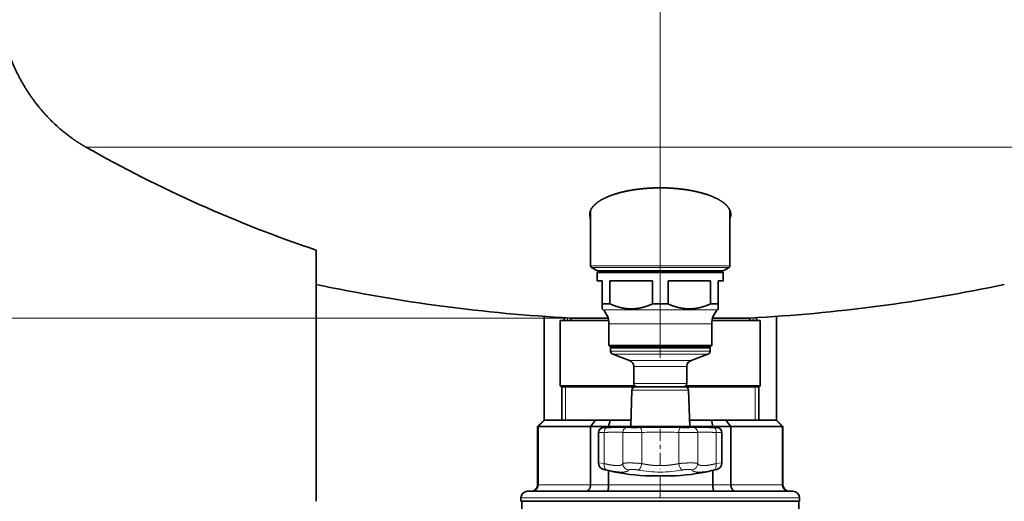
# Model space of a CAD drawing. Extents: x 0 to 212, y 0 to 297.
# Drawn here: x 99 to 124, y 166 to 179 of the extents above; entities that cross this region are included whole.
import ezdxf
from ezdxf.enums import TextEntityAlignment as Align

# ---------------------------------------------------------------- set-up
doc = ezdxf.new("R2010")
doc.units = 0
doc.linetypes.add('DASHDOT', pattern=[18.5, 12, -3, 0.5, -3])
doc.layers.get('0').update_dxf_attribs({"lineweight": 13})
doc.styles.get("Standard").update_dxf_attribs({"font": 'isocp.shx'})
doc.dimstyles.get("Standard").update_dxf_attribs({"dimtxt": 2.5, "dimasz": 2.5, "dimexe": 1.25, "dimexo": 0.625, "dimtad": 1, "dimcen": 2.5, "dimadec": 0, "dimazin": 0, "dimtfac": 1, "dimtmove": 0, "dimatfit": 0, "dimfxl": 0, "dimarcsym": 0})

# ---------------------------------------------------------------- blocks, each defined once
blk = doc.blocks.new('*D')
at = {"color": 7, "lineweight": 13}
for p, q in [((115.002, 271.459), (33.242, 271.459)), ((115.002, 271.459), (46.015, 271.459)), ((34.242, 139.65), (34.242, 268.969)), ((47.015, 234.383), (47.015, 268.969)), ((77.711, 246.059), (70.381, 246.059)), ((152.294, 246.059), (162.786, 246.059)), ((71.381, 220.217), (71.381, 243.569)), ((161.786, 220.217), (161.786, 243.569)), ((66.062, 231.893), (46.015, 231.893)), ((65.06, 231.893), (46.015, 231.893)), ((75.661, 231.893), (72.141, 231.893)), ((75.661, 231.893), (72.427, 231.893)), ((47.015, 139.65), (47.015, 229.402)), ((77.711, 217.726), (70.381, 217.726)), ((152.294, 217.726), (162.786, 217.726)), ((96.326, 207.58), (133.679, 207.58)), ((112.74, 171.054), (57.374, 171.054)), ((112.74, 171.054), (68.437, 171.054)), ((112.74, 171.054), (80.067, 171.054)), ((58.374, 139.65), (58.374, 168.563)), ((69.437, 153.233), (69.437, 168.563)), ((81.067, 161.65), (81.067, 168.563)), ((113.759, 159.159), (80.067, 159.159)), ((122.311, 150.743), (68.437, 150.743)), ((85.14, 137.159), (33.242, 137.159)), ((85.14, 137.159), (46.015, 137.159)), ((85.14, 137.159), (57.374, 137.159)), ((77.502, 83.339), (77.502, 121.535)), ((152.502, 83.339), (152.502, 121.535)), ((79.993, 120.535), (150.012, 120.535)), ((77.502, 83.339), (77.502, 114.548)), ((115.002, 110.746), (115.002, 114.548)), ((115.002, 110.746), (115.002, 114.548)), ((152.502, 83.339), (152.502, 114.548)), ((79.993, 113.548), (112.512, 113.548)), ((117.493, 113.548), (150.012, 113.548)), ((90.105, 105.535), (80.731, 105.535)), ((92.38, 102.485), (90.105, 105.535))]:
    blk.add_line(p, q, dxfattribs=at)
for points in [[(34.46, 268.969), (34.242, 271.459), (34.024, 268.969)], [(47.233, 268.969), (47.015, 271.459), (46.797, 268.969)], [(71.599, 243.569), (71.381, 246.059), (71.163, 243.569)], [(162.004, 243.569), (161.786, 246.059), (161.568, 243.569)], [(46.797, 234.383), (47.015, 231.893), (47.233, 234.383)], [(47.233, 229.402), (47.015, 231.893), (46.797, 229.402)], [(71.163, 220.217), (71.381, 217.726), (71.599, 220.217)], [(161.568, 220.217), (161.786, 217.726), (162.004, 220.217)], [(96.326, 207.798), (93.836, 207.58), (96.326, 207.362)], [(133.679, 207.362), (136.169, 207.58), (133.679, 207.798)], [(58.592, 168.563), (58.374, 171.054), (58.156, 168.563)], [(69.654, 168.563), (69.437, 171.054), (69.219, 168.563)], [(81.285, 168.563), (81.067, 171.054), (80.849, 168.563)], [(80.849, 161.65), (81.067, 159.159), (81.285, 161.65)], [(69.219, 153.233), (69.437, 150.743), (69.654, 153.233)], [(34.024, 139.65), (34.242, 137.159), (34.46, 139.65)], [(46.797, 139.65), (47.015, 137.159), (47.233, 139.65)], [(58.156, 139.65), (58.374, 137.159), (58.592, 139.65)], [(79.993, 120.753), (77.502, 120.535), (79.993, 120.317)], [(150.012, 120.317), (152.502, 120.535), (150.012, 120.753)], [(79.993, 113.766), (77.502, 113.548), (79.993, 113.33)], [(112.512, 113.33), (115.002, 113.548), (112.512, 113.766)], [(117.493, 113.766), (115.002, 113.548), (117.493, 113.33)], [(150.012, 113.33), (152.502, 113.548), (150.012, 113.766)], [(92.206, 102.355), (93.87, 100.489), (92.555, 102.615)]]:
    blk.add_lwpolyline(points, close=True, dxfattribs=at)
for points in [[(34.46, 268.969), (34.242, 271.459), (34.46, 268.969), (34.024, 268.969)], [(47.233, 268.969), (47.015, 271.459), (47.233, 268.969), (46.797, 268.969)], [(71.599, 243.569), (71.381, 246.059), (71.599, 243.569), (71.163, 243.569)], [(162.004, 243.569), (161.786, 246.059), (162.004, 243.569), (161.568, 243.569)], [(46.797, 234.383), (47.015, 231.893), (46.797, 234.383), (47.233, 234.383)], [(47.233, 229.402), (47.015, 231.893), (47.233, 229.402), (46.797, 229.402)], [(71.163, 220.217), (71.381, 217.726), (71.163, 220.217), (71.599, 220.217)], [(161.568, 220.217), (161.786, 217.726), (161.568, 220.217), (162.004, 220.217)], [(96.326, 207.798), (93.836, 207.58), (96.326, 207.798), (96.326, 207.362)], [(133.679, 207.362), (136.169, 207.58), (133.679, 207.362), (133.679, 207.798)], [(58.592, 168.563), (58.374, 171.054), (58.592, 168.563), (58.156, 168.563)], [(69.654, 168.563), (69.437, 171.054), (69.654, 168.563), (69.219, 168.563)], [(81.285, 168.563), (81.067, 171.054), (81.285, 168.563), (80.849, 168.563)], [(80.849, 161.65), (81.067, 159.159), (80.849, 161.65), (81.285, 161.65)], [(69.219, 153.233), (69.437, 150.743), (69.219, 153.233), (69.654, 153.233)], [(34.024, 139.65), (34.242, 137.159), (34.024, 139.65), (34.46, 139.65)], [(46.797, 139.65), (47.015, 137.159), (46.797, 139.65), (47.233, 139.65)], [(58.156, 139.65), (58.374, 137.159), (58.156, 139.65), (58.592, 139.65)], [(79.993, 120.753), (77.502, 120.535), (79.993, 120.753), (79.993, 120.317)], [(150.012, 120.317), (152.502, 120.535), (150.012, 120.317), (150.012, 120.753)], [(79.993, 113.766), (77.502, 113.548), (79.993, 113.766), (79.993, 113.33)], [(112.512, 113.33), (115.002, 113.548), (112.512, 113.33), (112.512, 113.766)], [(117.493, 113.766), (115.002, 113.548), (117.493, 113.766), (117.493, 113.33)], [(150.012, 113.33), (152.502, 113.548), (150.012, 113.33), (150.012, 113.766)], [(92.206, 102.355), (93.87, 100.489), (92.206, 102.355), (92.555, 102.615)]]:
    blk.add_solid(points, dxfattribs=at)
at = {"color": 7, "lineweight": 13, "width": 0.6}
for s, p, p2 in [('480', (46.015, 249.184), (46.015, 254.168)), ('340', (70.381, 230.561), (70.381, 235.545)), ('340', (160.786, 230.561), (160.786, 235.545)), ('%%c', (70.381, 228.241), (70.381, 229.561)), ('%%c', (160.786, 228.241), (160.786, 229.561)), ('1610', (33.242, 200.962), (33.242, 207.657)), ('1130', (46.015, 181.178), (46.015, 187.874)), ('145', (80.067, 162.651), (80.067, 167.635)), ('250', (68.437, 158.406), (68.437, 163.39)), ('410', (57.374, 151.615), (57.374, 156.599))]:
    blk.add_text(s, height=3, rotation=90, dxfattribs=at).set_placement(p, p2, align=Align.FIT)
for s, p, p2 in [('%%c', (111.35, 208.58), (112.67, 208.58)), ('508', (113.67, 208.58), (118.655, 208.58)), ('900', (112.51, 121.535), (117.495, 121.535)), ('450', (93.76, 114.548), (98.745, 114.548)), ('450', (131.26, 114.548), (136.245, 114.548)), ('R', (80.731, 106.535), (82.292, 106.535)), ('424', (83.292, 106.535), (88.276, 106.535))]:
    blk.add_text(s, height=3, dxfattribs=at).set_placement(p, p2, align=Align.FIT)
blk = doc.blocks.new('BLOCK337')
at = {"color": 7, "lineweight": 13}
for p, q in [((-173.21, -674.03), (173.21, -674.03)), ((-21, -709.86), (18.43, -709.86)), ((-20.75, -710.29), (18.21, -710.29)), ((-19.12, -711.23), (16.78, -711.23)), ((16.78, -711.23), (19.12, -711.23)), ((20.75, -710.29), (18.21, -710.29)), ((21, -709.86), (18.43, -709.86)), ((-15.14, -723.04), (-17.26, -723.04)), ((17.26, -723.04), (-15.14, -723.04)), ((-28, -726.3), (-28, -725.52)), ((-13.6, -727.29), (-15.5, -727.29)), ((15.5, -727.29), (-13.6, -727.29)), ((28, -725.52), (28, -726.3)), ((-13.16, -735.55), (-15, -735.55)), ((-13.16, -735.55), (15, -735.55)), ((-12.59, -736.49), (-14.34, -736.49)), ((-12.59, -736.49), (14.34, -736.49)), ((-8.18, -738.32), (-9.32, -738.32)), ((9.32, -738.32), (-8.18, -738.32)), ((-7.02, -740.2), (-8, -740.2)), ((8, -740.2), (-7.02, -740.2)), ((-28.6, -756.3), (-28.6, -746.3)), ((-8.53, -747.27), (7.49, -747.27)), ((-7.02, -745.3), (-8, -745.3)), ((8, -745.3), (-7.02, -745.3)), ((7.49, -747.27), (8.53, -747.27)), ((28.6, -756.3), (28.6, -746.3)), ((-18.61, -760.09), (-16.87, -760.05)), ((-17.16, -758.59), (-16.08, -758.55)), ((-16.87, -769.43), (-16.87, -760.05)), ((-11.29, -769.43), (-11.29, -760.05)), ((-6.67, -758.53), (-6.67, -758.53)), ((-5.58, -769.43), (-5.58, -760.05)), ((5.58, -769.43), (5.58, -760.05)), ((6.67, -758.53), (6.67, -758.53)), ((11.29, -769.43), (11.29, -760.05)), ((16.08, -758.55), (17.16, -758.59)), ((16.87, -769.43), (16.87, -760.05)), ((16.87, -760.05), (18.61, -760.09)), ((-16.87, -769.43), (-18.61, -769.24)), ((-16.2, -771.38), (-17.09, -771.18)), ((17.09, -771.18), (16.2, -771.38)), ((18.61, -769.24), (16.87, -769.43)), ((-37, -775.8), (-36.85, -775.8)), ((-21.03, -775.8), (-36.85, -775.8)), ((-21.03, -775.8), (-15.57, -775.8)), ((15.85, -775.8), (-15.57, -775.8)), ((15.85, -775.8), (21.28, -775.8)), ((36.88, -775.8), (21.28, -775.8)), ((36.88, -775.8), (37, -775.8)), ((-42, -779.8), (42, -779.8))]:
    blk.add_line(p, q, dxfattribs=at)
at = {"color": 7, "lineweight": 35}
for p, q in [((-21, -693.1), (-21, -709.86)), ((21, -693.1), (21, -709.86)), ((-103.74, -705.1), (-103.74, -780.81)), ((-19.12, -711.23), (-20.75, -710.29)), ((-18.5, -711.3), (-19, -711.8)), ((-16.67, -711.8), (-19, -711.8)), ((-19, -714.3), (-19, -711.8)), ((-18.87, -711.3), (16.56, -711.3)), ((19, -711.8), (-16.67, -711.8)), ((16.56, -711.3), (18.87, -711.3)), ((18.5, -711.3), (19, -711.8)), ((19, -714.3), (19, -711.8)), ((19.12, -711.23), (20.75, -710.29)), ((-17.5, -714.3), (-19, -714.3)), ((-17.5, -714.3), (-17.5, -721.3)), ((-2.34, -714.3), (-15.16, -714.3)), ((-15.16, -714.3), (-15.16, -721.3)), ((-2.34, -714.3), (-2.34, -721.3)), ((15.16, -714.3), (2.34, -714.3)), ((2.34, -714.3), (2.34, -721.3)), ((15.16, -714.3), (15.16, -721.3)), ((19, -714.3), (17.5, -714.3)), ((17.5, -721.3), (17.5, -714.3)), ((-17.5, -722.8), (-17.5, -721.3)), ((-16.67, -721.3), (-17.5, -721.3)), ((-15.16, -721.3), (-16.67, -721.3)), ((2.34, -721.3), (-2.34, -721.3)), ((17.5, -721.3), (15.16, -721.3)), ((17.5, -721.3), (17.5, -722.8)), ((-17.26, -723.04), (-17.5, -722.8)), ((17.26, -723.04), (17.5, -722.8)), ((-35, -725.08), (-35, -756.3)), ((-30.15, -726.3), (-15.58, -726.3)), ((-30.15, -726.3), (-30.15, -746.04)), ((-29, -725.46), (-29, -726.3)), ((-27.15, -725.56), (-15.75, -725.56)), ((-27, -725.56), (-27, -726.3)), ((-15.5, -733.8), (-15.5, -727.29)), ((15.5, -733.8), (15.5, -727.29)), ((15.58, -726.3), (26.46, -726.3)), ((23.83, -725.56), (15.75, -725.56)), ((23.83, -725.56), (27.15, -725.56)), ((26.46, -726.3), (30.15, -726.3)), ((27, -725.56), (27, -726.3)), ((29, -725.46), (29, -726.3)), ((30.15, -726.3), (30.15, -746.04)), ((35, -725.08), (35, -756.3)), ((-13.6, -733.8), (-15.5, -733.8)), ((-15, -734.3), (-15.5, -733.8)), ((-13.16, -734.3), (-15, -734.3)), ((-14.8, -734.3), (-15, -734.5)), ((-13.16, -734.5), (-15, -734.5)), ((-15, -735.55), (-15, -734.5)), ((15.5, -733.8), (-13.6, -733.8)), ((15, -734.3), (-13.16, -734.3)), ((15, -734.5), (-13.16, -734.5)), ((14.8, -734.3), (-12.99, -734.3)), ((14.8, -734.3), (15, -734.5)), ((15, -734.3), (15.5, -733.8)), ((15, -735.55), (15, -734.5)), ((-9.32, -738.32), (-14.34, -736.49)), ((9.32, -738.32), (14.34, -736.49)), ((-8, -745.3), (-8, -740.2)), ((8, -745.3), (8, -740.2)), ((-30.15, -746.04), (-7.67, -746.04)), ((-29.7, -746.3), (-30.15, -746.04)), ((-29.7, -746.3), (-7.01, -746.3)), ((-29.7, -746.3), (-29.7, -756.3)), ((-8.53, -747.27), (-8.92, -758.3)), ((-7.53, -746.3), (6.61, -746.3)), ((-6.14, -746.3), (-7, -746.3)), ((7, -746.3), (-6.14, -746.3)), ((2.78, -746.3), (-2.2, -746.3)), ((6.61, -746.3), (7.53, -746.3)), ((7.01, -746.3), (26.06, -746.3)), ((7.67, -746.04), (26.46, -746.04)), ((8.53, -747.27), (8.92, -758.3)), ((26.06, -746.3), (29.7, -746.3)), ((26.46, -746.04), (30.15, -746.04)), ((29.7, -746.3), (30.15, -746.04)), ((29.7, -746.3), (29.7, -756.3)), ((-35, -756.3), (-37, -758.3)), ((-34.9, -756.3), (-36.85, -758.3)), ((-35, -756.3), (-34.9, -756.3)), ((-19.53, -756.3), (-34.9, -756.3)), ((-19.53, -756.3), (-21.03, -758.3)), ((-19.53, -756.3), (-15.12, -756.3)), ((-8.85, -756.3), (-15.12, -756.3)), ((15.39, -756.3), (8.85, -756.3)), ((15.39, -756.3), (19.77, -756.3)), ((19.77, -756.3), (21.28, -758.3)), ((34.92, -756.3), (19.77, -756.3)), ((34.92, -756.3), (36.88, -758.3)), ((34.92, -756.3), (35, -756.3)), ((35, -756.3), (37, -758.3)), ((-37, -758.3), (-36.85, -758.3)), ((-37, -758.3), (-37, -775.8)), ((-21.03, -758.3), (-36.85, -758.3)), ((-36.85, -758.3), (-36.85, -775.8)), ((-21.03, -758.3), (-15.57, -758.3)), ((-21.03, -758.3), (-21.03, -775.8)), ((-16.12, -758.55), (-17.16, -758.59)), ((-15.47, -758.53), (-16.12, -758.55)), ((-16.12, -758.55), (-15.47, -758.53)), ((-15.47, -758.53), (-16.12, -758.55)), ((-16.12, -758.55), (-16.12, -758.55)), ((-8.92, -758.3), (-15.57, -758.3)), ((-15.57, -758.3), (-15.57, -758.53)), ((-14.05, -758.49), (-15.47, -758.53)), ((-8.92, -758.3), (7.83, -758.3)), ((-8.92, -758.3), (-8.92, -758.5)), ((7.83, -758.3), (8.92, -758.3)), ((15.85, -758.3), (8.92, -758.3)), ((8.92, -758.3), (8.92, -758.5)), ((16.12, -758.55), (15.47, -758.53)), ((15.85, -758.3), (21.28, -758.3)), ((15.85, -758.3), (15.85, -758.54)), ((16.12, -758.55), (17.16, -758.59)), ((36.88, -758.3), (21.28, -758.3)), ((21.28, -758.3), (21.28, -775.8)), ((36.88, -758.3), (37, -758.3)), ((36.88, -758.3), (36.88, -775.8)), ((37, -758.3), (37, -775.8)), ((-18.61, -769.24), (-18.61, -760.09)), ((18.61, -769.24), (18.61, -760.09)), ((-15.57, -771.55), (-15.57, -775.8)), ((15.85, -771.48), (15.85, -775.8)), ((-4.55, -773.15), (3.99, -773.15)), ((3.99, -773.15), (4.55, -773.15)), ((-40, -777.8), (40, -777.8)), ((-42, -779.8), (-42, -780.8)), ((-42, -780.8), (42, -780.8)), ((-41.75, -780.8), (-41.75, -783.8)), ((41.75, -780.8), (41.75, -783.8)), ((42, -779.8), (42, -780.8))]:
    blk.add_line(p, q, dxfattribs=at)
for centre, radius, start, end in [((-18.12, -694.29), 3.13, 180.3385, 203.105), ((18.12, -694.29), 3.13, 336.895, 359.6615), ((-20.5, -709.86), 0.5, 180, 240), ((-18.87, -710.8), 0.5, 240, 270), ((18.87, -710.8), 0.5, 270, 300), ((20.5, -709.86), 0.5, 300, 360), ((0, -224.6), 501.7, 258.066, 266.8979), ((0, -224.6), 501.7, 273.1021, 281.9339), ((-21.5, -727.29), 6, 360, 45), ((21.5, -727.29), 6, 135, 180), ((-14, -735.55), 1, 180, 250), ((14, -735.55), 1, 290, 360), ((-10, -740.2), 2, 360, 70), ((10, -740.2), 2, 110, 180), ((-7.53, -747.3), 1, 90, 178), ((-7, -745.3), 1, 180, 270), ((7, -745.3), 1, 270, 360), ((7.53, -747.3), 1, 2, 90), ((302.51, -827.82), 325.59, 167.3104, 167.6709), ((-303.39, -830.75), 327.36, 12.7868, 13.146), ((-17.11, -760.09), 1.5, 92, 180), ((-10.49, -851.85), 93.43, 90.2996, 91.5001), ((0.19, -980.07), 221.65, 90.0484, 91.7737), ((-0.19, -980.07), 221.65, 88.2263, 89.9516), ((17.11, -760.09), 1.5, 360, 88), ((-16.61, -769.24), 2, 180, 255.8664), ((0, -703.3), 70, 255.8659, 266.2716), ((0, -703.3), 70, 273.7284, 284.1341), ((16.61, -769.24), 2, 284.1336, 0), ((-40, -779.8), 2, 90, 180), ((-39, -775.8), 2, 270, 360), ((39, -775.8), 2, 180, 270), ((40, -779.8), 2, 0, 90)]:
    blk.add_arc(centre, radius, start, end, dxfattribs=at)
at = {"color": 7, "lineweight": 13}
for centre, radius, start, end in [((-9.79, -760.06), 1.5, 91.4553, 179.9448), ((-8.8, -759.03), 0.497, 79.0482, 91.2668), ((0.18, -980.01), 221.59, 90.0474, 91.7713), ((0.11, -975.65), 217.19, 90.03, 91.6787), ((0.1, -933.59), 173.63, 90.0346, 91.8777), ((-0.18, -980.03), 221.6, 88.2293, 89.953), ((-0.11, -975.65), 217.19, 88.3213, 89.97), ((-0.1, -933.59), 173.63, 88.1225, 89.9655), ((8.8, -759.03), 0.497, 88.7332, 100.9397), ((9.79, -760.06), 1.5, 0.0552, 88.5447)]:
    blk.add_arc(centre, radius, start, end, dxfattribs=at)
at = {"color": 7, "lineweight": 35}
blk.add_ellipse((17.58, -224.39), major_axis=(-0.29, -500.69), ratio=0.865885, start_param=5.828169, end_param=6.00022, dxfattribs=at)
at = {"color": 7, "lineweight": 13}
for centre, major_axis, ratio, start_param, end_param in [((-16.02, -760.05), (0.05, -1.5), 0.567082, 3.146993, 4.694488), ((-6.23, -760.05), (0.04, -1.5), 0.429416, 1.558434, 3.105929), ((6.23, -760.05), (-0.04, -1.5), 0.429411, 3.177256, 4.724751), ((16.02, -760.05), (-0.05, -1.5), 0.567086, 1.588698, 3.136193), ((-15.74, -769.43), (-0.43, -1.95), 0.558118, 4.835028, 6.25399), ((-9.3, -769.43), (1.83, -0.8), 0.980746, 3.56091, 4.979873), ((-6.44, -769.43), (-0.39, -1.96), 0.422627, 0.236746, 1.655709), ((0.07, -765.89), (15.02, 0.03), 0.407616, 4.248913, 4.706933), ((-0.07, -765.88), (15.03, -0.04), 0.408001, 4.718178, 5.175751), ((6.44, -769.43), (0.39, -1.96), 0.422626, 4.627477, 6.046439), ((9.3, -769.43), (1.83, 0.8), 0.980746, 4.444904, 5.863867), ((22.59, -766.71), (12.99, 4.66), 0.19381, 3.659837, 4.130423), ((15.74, -769.43), (0.43, -1.95), 0.558118, 0.029195, 1.448158)]:
    blk.add_ellipse(centre, major_axis=major_axis, ratio=ratio, start_param=start_param, end_param=end_param, dxfattribs=at)
at = {"color": 7, "lineweight": 35}
for points, degree, knots in [([(-199.17, -636.3), (-198.43, -640.08), (-197.39, -643.79), (-196.08, -647.39), (-192.82, -654.51), (-188.5, -660.84), (-186.02, -663.86), (-182.04, -667.89), (-177.64, -671.24), (-176.2, -672.24), (-174.72, -673.17), (-173.21, -674.03)], 5, [0, 0, 0, 0, 0, 0, 27.444925, 27.444925, 27.444925, 56.70921, 56.70921, 56.70921, 70.412236, 70.412236, 70.412236, 70.412236, 70.412236, 70.412236]), ([(0, -686.32), (-2.21, -686.32), (-4.42, -686.43), (-6.6, -686.65), (-9.97, -687.17), (-13.13, -688.01), (-14.24, -688.36), (-16.07, -689.04), (-17.71, -689.88), (-18.36, -690.27), (-19.4, -690.99), (-20.24, -691.84), (-20.55, -692.23), (-20.94, -692.86), (-21.17, -693.55), (-21.22, -693.8), (-21.25, -694.05), (-21.25, -694.31)], 5, [0, 0, 0, 0, 0, 0, 32.281472, 32.281472, 32.281472, 50.902817, 50.902817, 50.902817, 64.219198, 64.219198, 64.219198, 74.244452, 74.244452, 74.244452, 79.730259, 79.730259, 79.730259, 79.730259, 79.730259, 79.730259]), ([(0, -686.32), (2.21, -686.32), (4.42, -686.43), (6.6, -686.65), (9.97, -687.17), (13.13, -688.01), (14.24, -688.36), (16.07, -689.04), (17.71, -689.88), (18.36, -690.27), (19.4, -690.99), (20.24, -691.84), (20.55, -692.23), (20.94, -692.86), (21.17, -693.55), (21.22, -693.8), (21.25, -694.05), (21.25, -694.31)], 5, [0, 0, 0, 0, 0, 0, 32.281472, 32.281472, 32.281472, 50.902817, 50.902817, 50.902817, 64.219198, 64.219198, 64.219198, 74.244452, 74.244452, 74.244452, 79.730259, 79.730259, 79.730259, 79.730259, 79.730259, 79.730259]), ([(-15.16, -721.3), (-14.63, -721.54), (-14.1, -721.76), (-13.56, -721.95), (-12.41, -722.33), (-11.24, -722.59), (-10.62, -722.69), (-9.27, -722.83), (-7.91, -722.8), (-7.19, -722.74), (-5.77, -722.51), (-4.37, -722.11), (-3.69, -721.87), (-3.01, -721.6), (-2.34, -721.3)], 5, [0, 0, 0, 0, 0, 0, 4.472788, 4.472788, 4.472788, 9.559012, 9.559012, 9.559012, 15.429887, 15.429887, 15.429887, 21.101967, 21.101967, 21.101967, 21.101967, 21.101967, 21.101967]), ([(2.34, -721.3), (2.87, -721.54), (3.4, -721.76), (3.94, -721.95), (5.09, -722.33), (6.26, -722.59), (6.88, -722.69), (8.23, -722.83), (9.59, -722.8), (10.31, -722.74), (11.73, -722.51), (13.13, -722.11), (13.81, -721.87), (14.49, -721.6), (15.16, -721.3)], 5, [0, 0, 0, 0, 0, 0, 4.472788, 4.472788, 4.472788, 9.559012, 9.559012, 9.559012, 15.429887, 15.429887, 15.429887, 21.101967, 21.101967, 21.101967, 21.101967, 21.101967, 21.101967]), ([(-15.47, -758.53), (-15.31, -758.53), (-14.99, -758.51), (-14.51, -758.5), (-14.06, -758.49), (-13.62, -758.47), (-13.2, -758.46), (-12.8, -758.45), (-12.43, -758.44), (-12.07, -758.44), (-11.73, -758.43), (-11.42, -758.43), (-11.11, -758.43), (-10.83, -758.43), (-10.56, -758.43), (-10.31, -758.43), (-10.08, -758.43), (-9.85, -758.44), (-9.65, -758.44), (-9.46, -758.45), (-9.29, -758.46), (-9.13, -758.47), (-8.99, -758.49), (-8.87, -758.5), (-8.75, -758.52), (-8.67, -758.54), (-8.64, -758.56)], 3, [0, 0, 0, 0, 0.491811, 0.966751, 1.423581, 1.861006, 2.278432, 2.675331, 3.05192, 3.408355, 3.745426, 4.063855, 4.364542, 4.648333, 4.915919, 5.16769, 5.403889, 5.624557, 5.829611, 6.018716, 6.191479, 6.347573, 6.487278, 6.612071, 6.726769, 6.846135, 6.846135, 6.846135, 6.846135]), ([(-10.98, -758.43), (-10.93, -758.43), (-10.83, -758.43), (-10.69, -758.43), (-10.55, -758.43), (-10.41, -758.43), (-10.28, -758.43), (-10.15, -758.43), (-10.03, -758.43), (-9.91, -758.44), (-9.8, -758.44), (-9.69, -758.44), (-9.59, -758.45), (-9.49, -758.45), (-9.39, -758.46), (-9.3, -758.46), (-9.22, -758.47), (-9.14, -758.47), (-9.06, -758.48), (-8.99, -758.49), (-8.94, -758.49), (-8.92, -758.5)], 3, [0, 0, 0, 0, 0.14858, 0.292517, 0.432079, 0.567133, 0.697921, 0.82424, 0.94635, 1.063939, 1.177329, 1.286068, 1.390585, 1.490248, 1.585508, 1.676099, 1.762003, 1.843212, 1.919804, 1.991875, 2.059708, 2.059708, 2.059708, 2.059708]), ([(-6.67, -758.53), (-6.7, -758.53), (-6.76, -758.53), (-6.84, -758.54), (-6.92, -758.54), (-7.01, -758.54), (-7.1, -758.54), (-7.19, -758.54), (-7.28, -758.54), (-7.37, -758.55), (-7.46, -758.55), (-7.55, -758.55), (-7.64, -758.55), (-7.72, -758.55), (-7.81, -758.55), (-7.89, -758.55), (-7.97, -758.55), (-8.05, -758.55), (-8.13, -758.55), (-8.2, -758.55), (-8.27, -758.55), (-8.34, -758.55), (-8.4, -758.55), (-8.46, -758.55), (-8.51, -758.55), (-8.56, -758.55), (-8.6, -758.54), (-8.64, -758.54), (-8.67, -758.54), (-8.69, -758.54), (-8.7, -758.54), (-8.71, -758.54), (-8.71, -758.54)], 3, [0, 0, 0, 0, 0.081669, 0.165457, 0.25111, 0.338268, 0.426635, 0.515855, 0.605598, 0.695513, 0.785255, 0.874488, 0.962853, 1.050034, 1.135661, 1.219447, 1.301006, 1.380091, 1.456324, 1.529416, 1.599065, 1.664972, 1.726844, 1.784386, 1.8373, 1.885276, 1.927979, 1.965005, 1.995815, 2.019601, 2.034977, 2.038829, 2.038829, 2.038829, 2.038829]), ([(8.71, -758.54), (8.71, -758.54), (8.7, -758.54), (8.68, -758.54), (8.66, -758.54), (8.62, -758.54), (8.58, -758.55), (8.54, -758.55), (8.49, -758.55), (8.43, -758.55), (8.37, -758.55), (8.3, -758.55), (8.23, -758.55), (8.16, -758.55), (8.08, -758.55), (8, -758.55), (7.92, -758.55), (7.84, -758.55), (7.75, -758.55), (7.66, -758.55), (7.57, -758.55), (7.48, -758.55), (7.39, -758.55), (7.29, -758.54), (7.2, -758.54), (7.11, -758.54), (7.02, -758.54), (6.93, -758.54), (6.84, -758.54), (6.76, -758.53), (6.7, -758.53), (6.67, -758.53)], 3, [0, 0, 0, 0, 0.008231, 0.027033, 0.053979, 0.087935, 0.128172, 0.174178, 0.225553, 0.281955, 0.343062, 0.408565, 0.478156, 0.551523, 0.628349, 0.708316, 0.791069, 0.87627, 0.963573, 1.052613, 1.143018, 1.234411, 1.326408, 1.418636, 1.510724, 1.602302, 1.693018, 1.7825, 1.870423, 1.956408, 2.040172, 2.040172, 2.040172, 2.040172]), ([(8.64, -758.56), (8.66, -758.55), (8.7, -758.54), (8.76, -758.52), (8.82, -758.51), (8.88, -758.5), (8.94, -758.49), (9.01, -758.49), (9.08, -758.48), (9.16, -758.47), (9.24, -758.47), (9.32, -758.46), (9.41, -758.46), (9.51, -758.45), (9.61, -758.45), (9.71, -758.44), (9.82, -758.44), (9.93, -758.44), (10.04, -758.43), (10.17, -758.43), (10.29, -758.43), (10.42, -758.43), (10.55, -758.43), (10.69, -758.43), (10.83, -758.43), (10.93, -758.43), (10.98, -758.43)], 3, [0, 0, 0, 0, 0.064696, 0.124497, 0.183779, 0.244859, 0.309009, 0.376954, 0.449098, 0.525664, 0.606722, 0.692335, 0.782483, 0.877128, 0.976069, 1.079675, 1.187383, 1.299575, 1.415847, 1.536486, 1.661213, 1.790265, 1.923458, 2.061016, 2.202817, 2.349117, 2.349117, 2.349117, 2.349117]), ([(12.92, -758.46), (12.8, -758.45), (12.56, -758.45), (12.21, -758.44), (11.88, -758.43), (11.57, -758.43), (11.27, -758.43), (10.99, -758.43), (10.73, -758.43), (10.48, -758.43), (10.24, -758.43), (10.02, -758.43), (9.81, -758.44), (9.62, -758.45), (9.44, -758.45), (9.28, -758.46), (9.17, -758.47), (9.12, -758.48)], 3, [0, 0, 0, 0, 0.366766, 0.715106, 1.045469, 1.358548, 1.654949, 1.935373, 2.200504, 2.450822, 2.686808, 2.908701, 3.116466, 3.309923, 3.48871, 3.652509, 3.801073, 3.801073, 3.801073, 3.801073]), ([(10.98, -758.43), (11.02, -758.43), (11.12, -758.43), (11.26, -758.43), (11.4, -758.43), (11.55, -758.43), (11.71, -758.43), (11.86, -758.43), (12.03, -758.44), (12.19, -758.44), (12.36, -758.44), (12.54, -758.45), (12.72, -758.45), (12.91, -758.46), (13.09, -758.46), (13.29, -758.46), (13.49, -758.47), (13.69, -758.48), (13.9, -758.48), (14.11, -758.49), (14.33, -758.49), (14.55, -758.5), (14.77, -758.51), (15, -758.52), (15.24, -758.52), (15.39, -758.53), (15.47, -758.53)], 3, [0, 0, 0, 0, 0.137657, 0.27924, 0.424728, 0.574318, 0.727994, 0.885948, 1.04826, 1.215006, 1.386146, 1.561855, 1.742183, 1.927172, 2.116758, 2.311032, 2.509967, 2.713526, 2.921582, 3.134138, 3.351104, 3.572364, 3.797717, 4.027064, 4.260245, 4.497105, 4.497105, 4.497105, 4.497105]), ([(-36.85, -775.8), (-36.85, -776.05), (-36.89, -776.31), (-36.97, -776.56), (-37.2, -777.01), (-37.56, -777.37), (-37.76, -777.52), (-38.09, -777.69), (-38.45, -777.77), (-38.56, -777.79), (-38.68, -777.8), (-38.8, -777.8)], 5, [0, 0, 0, 0, 0, 0, 2.206319, 2.206319, 2.206319, 4.396026, 4.396026, 4.396026, 5.461668, 5.461668, 5.461668, 5.461668, 5.461668, 5.461668]), ([(-21.03, -775.8), (-21.03, -776.12), (-21.08, -776.43), (-21.17, -776.73), (-21.41, -777.21), (-21.77, -777.55), (-21.94, -777.66), (-22.17, -777.76), (-22.4, -777.79), (-22.45, -777.8), (-22.49, -777.8), (-22.54, -777.8)], 5, [0, 0, 0, 0, 0, 0, 2.727605, 2.727605, 2.727605, 4.810444, 4.810444, 4.810444, 5.285678, 5.285678, 5.285678, 5.285678, 5.285678, 5.285678]), ([(-15.57, -775.8), (-15.57, -776.17), (-15.59, -776.54), (-15.62, -776.89), (-15.71, -777.36), (-15.83, -777.66), (-15.88, -777.73), (-15.93, -777.79), (-15.98, -777.8), (-15.99, -777.8), (-15.99, -777.8), (-16, -777.8)], 5, [0, 0, 0, 0, 0, 0, 3.184547, 3.184547, 3.184547, 4.817067, 4.817067, 4.817067, 5.019819, 5.019819, 5.019819, 5.019819, 5.019819, 5.019819]), ([(15.85, -775.8), (15.85, -776.17), (15.87, -776.54), (15.91, -776.89), (16, -777.36), (16.12, -777.66), (16.17, -777.73), (16.22, -777.79), (16.28, -777.8), (16.28, -777.8), (16.29, -777.8), (16.3, -777.8)], 5, [0, 0, 0, 0, 0, 0, 3.185101, 3.185101, 3.185101, 4.818708, 4.818708, 4.818708, 5.021794, 5.021794, 5.021794, 5.021794, 5.021794, 5.021794]), ([(21.28, -775.8), (21.28, -776.12), (21.33, -776.43), (21.43, -776.73), (21.67, -777.21), (22.03, -777.55), (22.2, -777.66), (22.43, -777.76), (22.67, -777.79), (22.71, -777.8), (22.76, -777.8), (22.8, -777.8)], 5, [0, 0, 0, 0, 0, 0, 2.72826, 2.72826, 2.72826, 4.813505, 4.813505, 4.813505, 5.289853, 5.289853, 5.289853, 5.289853, 5.289853, 5.289853]), ([(36.88, -775.8), (36.88, -776.05), (36.92, -776.31), (37, -776.56), (37.23, -777.01), (37.59, -777.37), (37.79, -777.52), (38.12, -777.69), (38.48, -777.77), (38.59, -777.79), (38.71, -777.8), (38.83, -777.8)], 5, [0, 0, 0, 0, 0, 0, 2.206506, 2.206506, 2.206506, 4.397283, 4.397283, 4.397283, 5.463957, 5.463957, 5.463957, 5.463957, 5.463957, 5.463957])]:
    blk.add_open_spline(points, degree=degree, knots=knots, dxfattribs=at)
at = {"color": 7, "lineweight": 13}
for points, knots in [([(-11.29, -760.05), (-11.37, -760.03), (-11.53, -760), (-11.78, -759.98), (-12.42, -759.96), (-13.31, -759.96), (-13.82, -759.96), (-14.71, -759.98), (-15.73, -760.01), (-16.1, -760.03), (-16.48, -760.04), (-16.87, -760.05)], [0, 0, 0, 0, 0, 0, 7.065672, 7.065672, 7.065672, 14.465661, 14.465661, 14.465661, 18.47449, 18.47449, 18.47449, 18.47449, 18.47449, 18.47449]), ([(-9.83, -758.55), (-9.91, -758.53), (-10.1, -758.5), (-10.38, -758.48), (-11.1, -758.46), (-12.1, -758.46), (-12.67, -758.47), (-13.66, -758.49), (-14.79, -758.52), (-15.21, -758.53), (-15.64, -758.54), (-16.08, -758.55)], [0, 0, 0, 0, 0, 0, 7.087704, 7.087704, 7.087704, 14.589348, 14.589348, 14.589348, 18.718776, 18.718776, 18.718776, 18.718776, 18.718776, 18.718776]), ([(-15.47, -758.53), (-14.32, -758.49), (-13.24, -758.46), (-12.33, -758.44), (-10.9, -758.42), (-9.85, -758.43), (-9.46, -758.45), (-9.1, -758.47), (-8.89, -758.51), (-8.86, -758.52), (-8.83, -758.52), (-8.81, -758.53)], [0, 0, 0, 0, 0, 0, 10.679282, 10.679282, 10.679282, 18.412127, 18.412127, 18.412127, 20.118148, 20.118148, 20.118148, 20.118148, 20.118148, 20.118148]), ([(-11.29, -760.05), (-11.25, -760.06), (-11.14, -760.07), (-10.97, -760.07), (-10.4, -760.08), (-9.59, -760.09), (-9.04, -760.09), (-8.02, -760.08), (-6.96, -760.07), (-6.49, -760.07), (-6.03, -760.06), (-5.58, -760.05)], [0, 0, 0, 0, 0, 0, 2.766116, 2.766116, 2.766116, 7.092969, 7.092969, 7.092969, 10.704453, 10.704453, 10.704453, 10.704453, 10.704453, 10.704453]), ([(-9.83, -758.55), (-9.79, -758.56), (-9.69, -758.57), (-9.5, -758.58), (-8.94, -758.59), (-8.16, -758.59), (-7.66, -758.58), (-7.08, -758.57), (-6.53, -758.56), (-6.43, -758.56), (-6.34, -758.56), (-6.25, -758.55)], [0, 0, 0, 0, 0, 0, 3.639448, 3.639448, 3.639448, 8.576013, 8.576013, 8.576013, 9.61571, 9.61571, 9.61571, 9.61571, 9.61571, 9.61571]), ([(-6.67, -758.53), (-7.03, -758.54), (-7.45, -758.55), (-7.88, -758.55), (-8.4, -758.55), (-8.69, -758.54), (-8.75, -758.54), (-8.79, -758.54), (-8.81, -758.53)], [0, 0, 0, 0, 0, 0, 6.013649, 6.013649, 6.013649, 8.486552, 8.486552, 8.486552, 8.486552, 8.486552, 8.486552]), ([(5.58, -760.05), (6.43, -760.07), (7.35, -760.08), (8.28, -760.09), (9.59, -760.09), (10.59, -760.08), (10.85, -760.08), (11.11, -760.07), (11.24, -760.06), (11.26, -760.06), (11.28, -760.06), (11.29, -760.05)], [0, 0, 0, 0, 0, 0, 6.890458, 6.890458, 6.890458, 9.910823, 9.910823, 9.910823, 10.697619, 10.697619, 10.697619, 10.697619, 10.697619, 10.697619]), ([(6.25, -758.55), (6.69, -758.57), (7.17, -758.58), (7.66, -758.58), (8.59, -758.59), (9.34, -758.58), (9.62, -758.58), (9.79, -758.57), (9.83, -758.55)], [0, 0, 0, 0, 0, 0, 5.002752, 5.002752, 5.002752, 9.635885, 9.635885, 9.635885, 9.635885, 9.635885, 9.635885]), ([(8.81, -758.53), (8.77, -758.54), (8.54, -758.55), (8.14, -758.55), (7.56, -758.55), (7, -758.54), (6.88, -758.54), (6.77, -758.53), (6.67, -758.53)], [0, 0, 0, 0, 0, 0, 6.733803, 6.733803, 6.733803, 8.485845, 8.485845, 8.485845, 8.485845, 8.485845, 8.485845]), ([(8.81, -758.53), (8.91, -758.5), (9.13, -758.47), (9.46, -758.45), (9.96, -758.43), (10.58, -758.43), (10.71, -758.43), (10.85, -758.43), (10.99, -758.43)], [0, 0, 0, 0, 0, 0, 7.944503, 7.944503, 7.944503, 10.024406, 10.024406, 10.024406, 10.024406, 10.024406, 10.024406]), ([(11.9, -758.46), (11.3, -758.46), (10.8, -758.47), (10.37, -758.48), (10.03, -758.51), (9.86, -758.54), (9.85, -758.55), (9.84, -758.55), (9.83, -758.55)], [0, 0, 0, 0, 0, 0, 8.51643, 8.51643, 8.51643, 9.404896, 9.404896, 9.404896, 9.404896, 9.404896, 9.404896]), ([(13.14, -759.96), (12.6, -759.96), (12.15, -759.97), (11.77, -759.98), (11.47, -760.01), (11.32, -760.04), (11.31, -760.05), (11.3, -760.05), (11.29, -760.05)], [0, 0, 0, 0, 0, 0, 8.460096, 8.460096, 8.460096, 9.353765, 9.353765, 9.353765, 9.353765, 9.353765, 9.353765]), ([(16.08, -758.55), (15.27, -758.53), (14.5, -758.51), (13.79, -758.49), (12.98, -758.47), (12.28, -758.46), (12.15, -758.46), (12.02, -758.46), (11.9, -758.46)], [0, 0, 0, 0, 0, 0, 7.552492, 7.552492, 7.552492, 9.29533, 9.29533, 9.29533, 9.29533, 9.29533, 9.29533]), ([(16.87, -760.05), (16.15, -760.03), (15.46, -760.01), (14.82, -759.99), (14.1, -759.97), (13.47, -759.96), (13.36, -759.96), (13.25, -759.96), (13.14, -759.96)], [0, 0, 0, 0, 0, 0, 7.382504, 7.382504, 7.382504, 9.107138, 9.107138, 9.107138, 9.107138, 9.107138, 9.107138]), ([(-16.87, -769.43), (-16.23, -769.6), (-15.71, -769.71), (-15.28, -769.8), (-14.4, -769.95), (-13.73, -770.02), (-13.4, -770.04), (-12.8, -770.06), (-12.3, -770.01), (-12.07, -769.97), (-11.74, -769.88), (-11.48, -769.71), (-11.4, -769.64), (-11.33, -769.55), (-11.29, -769.43)], [0, 0, 0, 0, 0, 0, 14.448527, 14.448527, 14.448527, 32.638526, 32.638526, 32.638526, 50.841106, 50.841106, 50.841106, 60.79718, 60.79718, 60.79718, 60.79718, 60.79718, 60.79718]), ([(-16.2, -771.38), (-15.5, -771.53), (-14.92, -771.64), (-14.43, -771.73), (-13.39, -771.89), (-12.6, -771.97), (-12.2, -772), (-11.46, -772.02), (-10.85, -771.99), (-10.58, -771.95), (-10.16, -771.86), (-9.83, -771.69), (-9.72, -771.61), (-9.63, -771.51), (-9.57, -771.38)], [0, 0, 0, 0, 0, 0, 13.386502, 13.386502, 13.386502, 31.659608, 31.659608, 31.659608, 49.874463, 49.874463, 49.874463, 60.947984, 60.947984, 60.947984, 60.947984, 60.947984, 60.947984]), ([(-5.58, -769.43), (-5.92, -769.4), (-6.24, -769.37), (-6.58, -769.35), (-7.82, -769.26), (-8.96, -769.23), (-9.71, -769.23), (-10.58, -769.26), (-11.1, -769.35), (-11.19, -769.37), (-11.26, -769.4), (-11.29, -769.43)], [0, 0, 0, 0, 0, 0, 3.697231, 3.697231, 3.697231, 14.437667, 14.437667, 14.437667, 17.731539, 17.731539, 17.731539, 17.731539, 17.731539, 17.731539]), ([(-6.63, -771.38), (-6.8, -771.34), (-6.97, -771.31), (-7.14, -771.29), (-7.79, -771.2), (-8.38, -771.17), (-8.77, -771.17), (-9.21, -771.2), (-9.47, -771.29), (-9.52, -771.31), (-9.55, -771.34), (-9.57, -771.38)], [0, 0, 0, 0, 0, 0, 3.427071, 3.427071, 3.427071, 13.635133, 13.635133, 13.635133, 16.955387, 16.955387, 16.955387, 16.955387, 16.955387, 16.955387]), ([(-5.58, -769.43), (-5.13, -769.54), (-4.71, -769.62), (-4.32, -769.69), (-3.45, -769.83), (-2.68, -769.92), (-2.25, -769.96), (-1.54, -770.01), (-0.86, -770.03), (-0.57, -770.04), (-0.29, -770.05), (0, -770.05)], [0, 0, 0, 0, 0, 0, 9.287298, 9.287298, 9.287298, 21.531016, 21.531016, 21.531016, 30.671693, 30.671693, 30.671693, 30.671693, 30.671693, 30.671693]), ([(0, -770.05), (0.38, -770.05), (0.77, -770.04), (1.16, -770.03), (1.95, -769.98), (2.79, -769.9), (3.23, -769.85), (3.94, -769.76), (4.72, -769.62), (4.99, -769.56), (5.28, -769.5), (5.58, -769.43)], [0, 0, 0, 0, 0, 0, 12.225924, 12.225924, 12.225924, 24.472273, 24.472273, 24.472273, 30.682363, 30.682363, 30.682363, 30.682363, 30.682363, 30.682363]), ([(11.29, -769.43), (11.22, -769.36), (10.96, -769.31), (10.63, -769.27), (9.8, -769.23), (8.75, -769.24), (8.2, -769.25), (7.34, -769.29), (6.44, -769.36), (6.16, -769.38), (5.87, -769.4), (5.58, -769.43)], [0, 0, 0, 0, 0, 0, 7.366891, 7.366891, 7.366891, 14.552484, 14.552484, 14.552484, 17.793175, 17.793175, 17.793175, 17.793175, 17.793175, 17.793175]), ([(9.57, -771.38), (9.54, -771.31), (9.43, -771.26), (9.27, -771.22), (8.84, -771.17), (8.24, -771.18), (7.88, -771.2), (7.41, -771.25), (6.9, -771.33), (6.81, -771.34), (6.72, -771.36), (6.63, -771.38)], [0, 0, 0, 0, 0, 0, 6.676401, 6.676401, 6.676401, 15.207176, 15.207176, 15.207176, 17.011724, 17.011724, 17.011724, 17.011724, 17.011724, 17.011724]), ([(9.57, -771.38), (9.65, -771.57), (9.81, -771.69), (9.99, -771.78), (10.4, -771.92), (10.89, -771.99), (11.15, -772.01), (11.44, -772.01), (11.75, -772.01)], [0, 0, 0, 0, 0, 0, 16.070236, 16.070236, 16.070236, 32.081397, 32.081397, 32.081397, 32.081397, 32.081397, 32.081397]), ([(11.29, -769.43), (11.36, -769.62), (11.5, -769.74), (11.64, -769.83), (11.99, -769.96), (12.4, -770.02), (12.62, -770.04), (12.86, -770.05), (13.13, -770.04)], [0, 0, 0, 0, 0, 0, 16.06158, 16.06158, 16.06158, 32.053137, 32.053137, 32.053137, 32.053137, 32.053137, 32.053137]), ([(13.13, -770.04), (13.41, -770.04), (13.72, -770.02), (14.06, -769.99), (14.7, -769.9), (15.54, -769.74), (15.92, -769.66), (16.36, -769.56), (16.87, -769.43)], [0, 0, 0, 0, 0, 0, 17.179459, 17.179459, 17.179459, 28.773503, 28.773503, 28.773503, 28.773503, 28.773503, 28.773503])]:
    blk.add_open_spline(points, degree=5, knots=knots, dxfattribs=at)
blk.add_open_spline([(10.99, -758.43), (11.68, -758.43), (12.47, -758.44), (13.37, -758.46), (14.39, -758.49), (15.47, -758.53)], degree=5, dxfattribs=at)

msp = doc.modelspace()

# ---------------------------------------------------------------- linework, layer by layer
at = {"color": 7, "linetype": 'DASHDOT', "lineweight": 13}
msp.add_line((115.0025, 133.05827), (115.0025, 206.53275), dxfattribs=at)
at = {"color": 7, "linetype": 'DASHDOT', "lineweight": 13, "ltscale": 0.025261}
msp.add_line((115.0025, 168.27184), (115.0025, 167.26141), dxfattribs=at)

# ---------------------------------------------------------------- block references
at = {"lineweight": 0, "xscale": 0.08333333333333333, "yscale": 0.08333333333333333, "zscale": 0.08333333333333333}
msp.add_blockref('BLOCK337', (115.0025, 231.51769), dxfattribs=at)

# ---------------------------------------------------------------- dimensions: what is measured, and where the dimension line sits
at = {"color": 0, "lineweight": 0}
for base, p1, p2, angle, text, middle, dimtype in [((34.24202, 137.15935), (115.0025, 271.45935), (85.13958, 137.15935), 269.998569, '1610', (34.24202, 204.30935), 160), ((47.01471, 231.89269), (85.13958, 137.15935), (75.66133, 231.89269), 89.999523, '1130', (47.01471, 184.52602), 160), ((47.01471, 231.89269), (115.0025, 271.45935), (75.66133, 231.89269), 269.998569, '480', (47.01471, 251.67602), 160), ((161.78578, 217.72602), (152.29416, 246.05935), (152.29416, 217.72602), 270, '%%c<>', (161.78578, 231.89269), 161), ((71.38123, 217.72602), (77.71083, 246.05935), (77.71083, 217.72602), 270, '%%c<>', (71.38123, 231.89269), 161), ((93.83583, 207.58003), (136.16916, 206.7467), (93.83583, 206.7467), 180, '%%c<>', (115.0025, 207.58003), 161), ((58.37419, 137.15935), (112.74, 171.05395), (85.13958, 137.15935), 269.998569, '410', (58.37419, 154.10665), 160), ((81.06674, 171.05395), (113.75905, 159.15935), (112.74, 171.05395), 89.999523, '145', (81.06674, 165.14262), 160), ((69.43657, 171.05395), (122.31077, 150.74269), (112.74, 171.05395), 89.999523, '250', (69.43657, 160.89832), 160)]:
    dim = msp.add_linear_dim(base=base, p1=p1, p2=p2, angle=angle, text=text, dimstyle='Standard', override={"dimlfac": 12}, dxfattribs=at)
    dim.commit()
    dim.dimension.update_dxf_attribs({"geometry": '*D', "text_midpoint": middle, "dimtype": dimtype})
for base, p1, p2, angle, middle in [((77.5025, 113.54807), (115.0025, 110.74586), (77.5025, 83.3387), 179.999046, (96.2525, 113.54807)), ((152.5025, 113.54807), (115.0025, 110.74586), (152.5025, 83.3387), 359.998092, (133.7525, 113.54807)), ((77.5025, 120.53486), (152.5025, 83.3387), (77.5025, 83.3387), 179.999046, (115.0025, 120.53486))]:
    dim = msp.add_linear_dim(base=base, p1=p1, p2=p2, angle=angle, dimstyle='Standard', override={"dimlfac": 12}, dxfattribs=at)
    dim.commit()
    dim.dimension.update_dxf_attribs({"geometry": '*D', "text_midpoint": middle, "dimtype": 160})
dim = msp.add_radius_dim(center=(115.0025, 72.17203), mpoint=(93.86998, 100.48918), dimstyle='Standard', override={"dimlfac": 12}, dxfattribs=at)
dim.commit()
dim.dimension.update_dxf_attribs({"geometry": '*D', "text_midpoint": (86.90258, 109.82536), "dimtype": 164})

doc.saveas('drawing.dxf')
